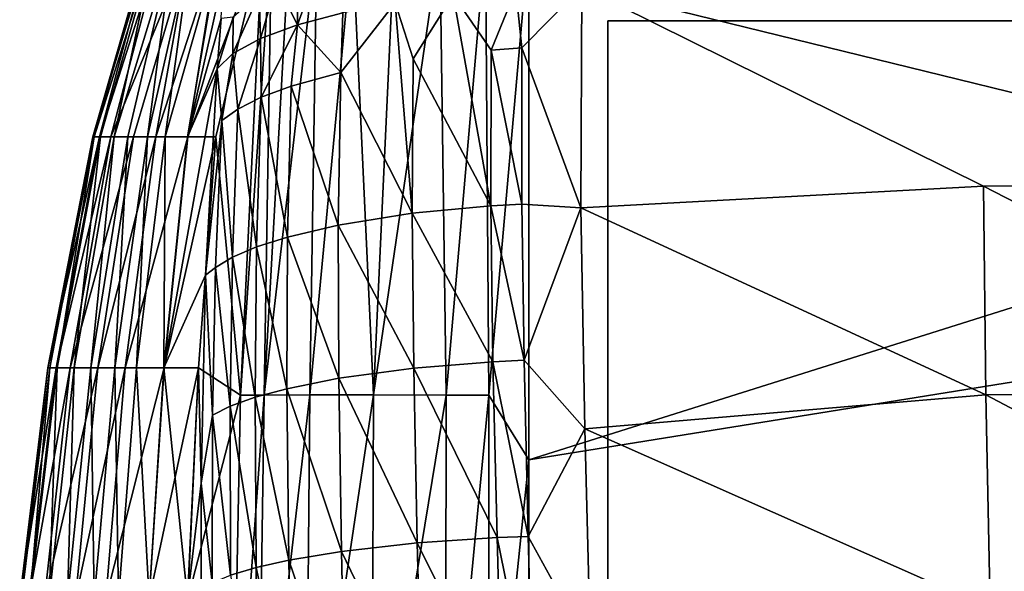
# Model space of a CAD drawing. Units: inches. Extents: x -20.3 to 20.5, y -19.6 to 20.6.
# Drawn here: x -20.2 to -17.7, y 17.4 to 18.8 of the extents above; entities that cross this region are included whole.
import ezdxf

# ---------------------------------------------------------------- set-up
doc = ezdxf.new("R2010")
doc.units = ezdxf.units.IN
doc.header["$MEASUREMENT"] = 0
doc.layers.add('SEAT-GLIDE', color=5, linetype='Continuous')
doc.layers.add('SEAT-SIDE', color=5, linetype='Continuous')

msp = doc.modelspace()

# ---------------------------------------------------------------- linework, layer by layer
at = {"layer": 'SEAT-GLIDE'}
for points in [[(-18.7008, 18.7992, 0.9449), (-18.7008, 18.7992), (-16.5748, 18.7992), (-16.5748, 18.7992, 0.9449)], [(-18.7008, 16.2795), (-18.7008, 18.7992), (-18.7008, 18.7992, 0.9449), (-18.7008, 16.2795, 0.9449)], [(-18.7008, 16.2795, 0.9449), (-18.7008, 18.7992, 0.9449), (-16.5748, 18.7992, 0.9449), (-16.5748, 16.2795, 0.9449)], [(-18.7008, 16.2795), (-16.5748, 16.2795), (-16.5748, 18.7992), (-18.7008, 18.7992)]]:
    msp.add_3dface(points, dxfattribs=at)
at = {"layer": 'SEAT-SIDE'}
for points in [[(-2.8543, 9.7441, 0.9449), (-18.8976, 15.1153, 0.9449), (-5.1181, 19.1929, 0.9449)], [(-5.1181, 19.1929, 0.9449), (-18.8976, 15.1153, 0.9449), (-18.8976, 16.4089, 0.9449)], [(-5.1181, 19.1929, 0.9449), (-18.8976, 16.4089, 0.9449), (-9.6457, 19.1929, 0.9449)], [(-9.6457, 19.1929, 0.9449), (-18.8976, 16.4089, 0.9449), (-18.8976, 17.7025, 0.9449)], [(-9.6457, 19.1929, 0.9449), (-18.8976, 17.7025, 0.9449), (-14.1732, 19.1929, 0.9449)], [(-14.1732, 19.1929, 0.9449), (-18.8976, 17.7025, 0.9449), (-18.8976, 18.9961, 0.9449)], [(-19.9829, 18.5094, 13.4329), (-19.8471, 18.9961, 10.7431), (-19.9865, 18.5094, 10.0772)], [(-19.9865, 18.5094, 10.0772), (-19.8471, 18.9961, 10.7431), (-19.8401, 18.9961, 8.4412)], [(-19.9865, 18.5094, 10.0772), (-19.8401, 18.9961, 8.4412), (-19.9698, 18.5094, 7.6367)], [(-19.9829, 18.5094, 13.4329), (-19.9678, 18.5094, 15.1107), (-19.8303, 18.9961, 15.3469)], [(-19.9829, 18.5094, 13.4329), (-19.8303, 18.9961, 15.3469), (-19.8471, 18.9961, 10.7431)], [(-19.9698, 18.5094, 7.6367), (-19.8401, 18.9961, 8.4412), (-19.8143, 18.9961, 6.1393)], [(-19.9698, 18.5094, 7.6367), (-19.8143, 18.9961, 6.1393), (-19.9413, 18.5094, 6.1114)], [(-19.9678, 18.5094, 15.1107), (-19.9329, 18.5094, 16.7886), (-19.8303, 18.9961, 15.3469)], [(-19.9413, 18.5094, 6.1114), (-19.8143, 18.9961, 6.1393), (-19.7415, 18.9961, 3.8373)], [(-19.9413, 18.5094, 6.1114), (-19.7415, 18.9961, 3.8373), (-19.8848, 18.5094, 4.5861)], [(-19.9329, 18.5094, 16.7886), (-19.8994, 18.5094, 17.7038), (-19.7853, 18.9961, 17.6488)], [(-19.9329, 18.5094, 16.7886), (-19.7853, 18.9961, 17.6488), (-19.8303, 18.9961, 15.3469)], [(-19.8994, 18.5094, 17.7038), (-19.8502, 18.5094, 18.6189), (-19.7853, 18.9961, 17.6488)], [(-19.8848, 18.5094, 4.5861), (-19.7415, 18.9961, 3.8373), (-19.8291, 18.5094, 3.6709)], [(-19.8502, 18.5094, 18.6189), (-19.806, 18.5094, 19.2291), (-19.7396, 18.9961, 18.7998)], [(-19.8502, 18.5094, 18.6189), (-19.7396, 18.9961, 18.7998), (-19.7853, 18.9961, 17.6488)], [(-19.7415, 18.9961, 3.8373), (-19.6709, 18.9961, 2.6864), (-19.8291, 18.5094, 3.6709)], [(-19.8291, 18.5094, 3.6709), (-19.6709, 18.9961, 2.6864), (-19.7497, 18.5094, 2.7557)], [(-19.7501, 18.5094, 19.8392), (-19.668, 18.9961, 19.9507), (-19.806, 18.5094, 19.2291)], [(-19.806, 18.5094, 19.2291), (-19.668, 18.9961, 19.9507), (-19.7396, 18.9961, 18.7998)], [(-19.6611, 18.9067, 20.2004), (-19.668, 18.9961, 19.9507), (-19.7501, 18.5094, 19.8392)], [(-19.6709, 18.9961, 2.6864), (-19.563, 18.9961, 1.5354), (-19.7497, 18.5094, 2.7557)], [(-19.7497, 18.5094, 2.7557), (-19.563, 18.9961, 1.5354), (-19.6796, 18.5094, 2.1456)], [(-19.563, 18.9961, 1.5354), (-19.6178, 17.8642, 1.5354), (-19.6796, 18.5094, 2.1456)], [(-19.5591, 17.8643, 1.3683), (-19.6178, 17.8642, 1.5354), (-19.5405, 18.9962, 1.428)], [(-19.6178, 17.8642, 1.5354), (-19.563, 18.9961, 1.5354), (-19.5405, 18.9962, 1.428)], [(-19.445, 17.8645, 1.2039), (-19.5591, 17.8643, 1.3683), (-19.4269, 18.997, 1.2123)], [(-19.4952, 18.9966, 1.3181), (-19.4269, 18.997, 1.2123), (-19.5591, 17.8643, 1.3683)], [(-19.5591, 17.8643, 1.3683), (-19.5405, 18.9962, 1.428), (-19.4952, 18.9966, 1.3181)], [(-19.2854, 17.8646, 1.0675), (-19.445, 17.8645, 1.2039), (-19.3378, 18.9972, 1.1179)], [(-19.445, 17.8645, 1.2039), (-19.4269, 18.997, 1.2123), (-19.3378, 18.9972, 1.1179)], [(-19.2854, 17.8646, 1.0675), (-19.3378, 18.9972, 1.1179), (-19.2332, 18.997, 1.0411)], [(-19.2332, 18.997, 1.0411), (-19.1203, 18.9966, 0.9863), (-19.2854, 17.8646, 1.0675)], [(-19.2854, 17.8646, 1.0675), (-19.1203, 18.9966, 0.9863), (-19.1044, 17.8644, 0.9795)], [(-19.1203, 18.9966, 0.9863), (-19.0063, 18.9962, 0.9547), (-19.1044, 17.8644, 0.9795)], [(-19.1044, 17.8644, 0.9795), (-19.0063, 18.9962, 0.9547), (-18.9977, 17.8642, 0.9531)], [(-19.0063, 18.9962, 0.9547), (-18.8976, 18.9961, 0.9449), (-18.9977, 17.8642, 0.9531)], [(-18.9977, 17.8642, 0.9531), (-18.8976, 18.9961, 0.9449), (-18.8976, 17.7025, 0.9449)], [(-19.4768, 18.9214, 20.7208), (-19.4754, 18.789, 20.7758), (-19.419, 18.9476, 20.7843)], [(-19.4754, 18.789, 20.7758), (-19.3621, 18.8191, 20.8945), (-19.419, 18.9476, 20.7843)], [(-19.7501, 18.5094, 19.8392), (-19.6664, 18.8049, 20.2884), (-19.6611, 18.9067, 20.2004)], [(-19.5278, 18.8938, 20.6543), (-19.4754, 18.789, 20.7758), (-19.4768, 18.9214, 20.7208)], [(-18.7656, 18.884, 21.1575), (-16.7607, 18.3921, 21.4571), (-16.7592, 18.9084, 21.2636)], [(-19.5715, 18.8654, 20.5858), (-19.5683, 18.7549, 20.6415), (-19.5278, 18.8938, 20.6543)], [(-19.5278, 18.8938, 20.6543), (-19.5683, 18.7549, 20.6415), (-19.4754, 18.789, 20.7758)], [(-18.9153, 18.7314, 21.1808), (-18.7656, 18.884, 21.1575), (-18.93, 18.8777, 21.1308)], [(-18.7678, 18.3317, 21.322), (-18.7656, 18.884, 21.1575), (-18.9153, 18.7314, 21.1808)], [(-18.7678, 18.3317, 21.322), (-17.763, 18.3865, 21.3911), (-18.7656, 18.884, 21.1575)], [(-18.7656, 18.884, 21.1575), (-17.763, 18.3865, 21.3911), (-16.7607, 18.3921, 21.4571)], [(-19.5715, 18.8654, 20.5858), (-19.6358, 18.8081, 20.4477), (-19.637, 18.7179, 20.4942)], [(-19.5715, 18.8654, 20.5858), (-19.637, 18.7179, 20.4942), (-19.5683, 18.7549, 20.6415)], [(-19.0866, 18.8643, 21.0752), (-19.2316, 18.8445, 20.9953), (-19.1863, 18.7044, 21.0693)], [(-18.9931, 18.337, 21.2674), (-19.0866, 18.8643, 21.0752), (-19.1863, 18.7044, 21.0693)], [(-18.9923, 18.7262, 21.1583), (-18.93, 18.8777, 21.1308), (-19.0866, 18.8643, 21.0752)], [(-18.9923, 18.7262, 21.1583), (-19.0866, 18.8643, 21.0752), (-18.9931, 18.337, 21.2674)], [(-18.9153, 18.7314, 21.1808), (-18.93, 18.8777, 21.1308), (-18.9923, 18.7262, 21.1583)], [(-19.1892, 18.3183, 21.1738), (-19.2316, 18.8445, 20.9953), (-19.3677, 18.6705, 20.9367)], [(-19.3677, 18.6705, 20.9367), (-19.2316, 18.8445, 20.9953), (-19.3621, 18.8191, 20.8945)], [(-19.1892, 18.3183, 21.1738), (-19.1863, 18.7044, 21.0693), (-19.2316, 18.8445, 20.9953)], [(-19.6664, 18.8049, 20.2884), (-19.6762, 18.6793, 20.3368), (-19.6358, 18.8081, 20.4477)], [(-19.6358, 18.8081, 20.4477), (-19.6762, 18.6793, 20.3368), (-19.637, 18.7179, 20.4942)], [(-19.3677, 18.6705, 20.9367), (-19.3621, 18.8191, 20.8945), (-19.4754, 18.789, 20.7758)], [(-19.7501, 18.5094, 19.8392), (-19.6762, 18.6793, 20.3368), (-19.6664, 18.8049, 20.2884)], [(-19.5683, 18.7549, 20.6415), (-19.5663, 18.6081, 20.7005), (-19.4754, 18.789, 20.7758)], [(-19.4754, 18.789, 20.7758), (-19.5663, 18.6081, 20.7005), (-19.4913, 18.6363, 20.8065)], [(-19.4754, 18.789, 20.7758), (-19.4913, 18.6363, 20.8065), (-19.3677, 18.6705, 20.9367)], [(-19.6242, 18.5789, 20.5916), (-19.5683, 18.7549, 20.6415), (-19.637, 18.7179, 20.4942)], [(-19.5663, 18.6081, 20.7005), (-19.5683, 18.7549, 20.6415), (-19.6242, 18.5789, 20.5916)], [(-19.6644, 18.55, 20.4838), (-19.637, 18.7179, 20.4942), (-19.6762, 18.6793, 20.3368)], [(-19.6242, 18.5789, 20.5916), (-19.637, 18.7179, 20.4942), (-19.6644, 18.55, 20.4838)], [(-18.9931, 18.337, 21.2674), (-18.9156, 18.3414, 21.2916), (-18.9923, 18.7262, 21.1583)], [(-18.9156, 18.3414, 21.2916), (-18.9153, 18.7314, 21.1808), (-18.9923, 18.7262, 21.1583)], [(-18.9156, 18.3414, 21.2916), (-18.7678, 18.3317, 21.322), (-18.9153, 18.7314, 21.1808)], [(-18.9931, 18.337, 21.2674), (-19.1863, 18.7044, 21.0693), (-19.1892, 18.3183, 21.1738)], [(-19.8089, 17.9321, 19.8392), (-19.705, 18.1641, 20.47), (-19.6762, 18.6793, 20.3368)], [(-19.8089, 17.9321, 19.8392), (-19.6762, 18.6793, 20.3368), (-19.7501, 18.5094, 19.8392)], [(-19.6644, 18.55, 20.4838), (-19.6762, 18.6793, 20.3368), (-19.705, 18.1641, 20.47)], [(-19.3677, 18.6705, 20.9367), (-19.4913, 18.6363, 20.8065), (-19.3739, 18.2889, 21.0366)], [(-19.3677, 18.6705, 20.9367), (-19.3739, 18.2889, 21.0366), (-19.1892, 18.3183, 21.1738)], [(-19.5663, 18.6081, 20.7005), (-19.5005, 18.259, 20.9034), (-19.4913, 18.6363, 20.8065)], [(-19.4913, 18.6363, 20.8065), (-19.5005, 18.259, 20.9034), (-19.3739, 18.2889, 21.0366)], [(-19.6242, 18.5789, 20.5916), (-19.5779, 18.2343, 20.7955), (-19.5663, 18.6081, 20.7005)], [(-19.5663, 18.6081, 20.7005), (-19.5779, 18.2343, 20.7955), (-19.5005, 18.259, 20.9034)], [(-19.6644, 18.55, 20.4838), (-19.6381, 18.2087, 20.6851), (-19.6242, 18.5789, 20.5916)], [(-19.6242, 18.5789, 20.5916), (-19.6381, 18.2087, 20.6851), (-19.5779, 18.2343, 20.7955)], [(-19.705, 18.1641, 20.47), (-19.6803, 18.1831, 20.576), (-19.6644, 18.55, 20.4838)], [(-19.6644, 18.55, 20.4838), (-19.6803, 18.1831, 20.576), (-19.6381, 18.2087, 20.6851)], [(-20.0985, 17.9321, 10.0772), (-20.0941, 17.9321, 13.4329), (-19.9865, 18.5094, 10.0772)], [(-20.078, 17.9321, 7.6367), (-20.0985, 17.9321, 10.0772), (-19.9698, 18.5094, 7.6367)], [(-19.9698, 18.5094, 7.6367), (-20.0985, 17.9321, 10.0772), (-19.9865, 18.5094, 10.0772)], [(-20.0941, 17.9321, 13.4329), (-20.0756, 17.9321, 15.1107), (-19.9829, 18.5094, 13.4329)], [(-19.9865, 18.5094, 10.0772), (-20.0941, 17.9321, 13.4329), (-19.9829, 18.5094, 13.4329)], [(-20.0431, 17.9321, 6.1114), (-20.078, 17.9321, 7.6367), (-19.9413, 18.5094, 6.1114)], [(-19.9413, 18.5094, 6.1114), (-20.078, 17.9321, 7.6367), (-19.9698, 18.5094, 7.6367)], [(-20.0756, 17.9321, 15.1107), (-20.0328, 17.9321, 16.7886), (-19.9678, 18.5094, 15.1107)], [(-20.0756, 17.9321, 15.1107), (-19.9678, 18.5094, 15.1107), (-19.9829, 18.5094, 13.4329)], [(-19.9739, 17.9321, 4.5861), (-20.0431, 17.9321, 6.1114), (-19.8848, 18.5094, 4.5861)], [(-19.8848, 18.5094, 4.5861), (-20.0431, 17.9321, 6.1114), (-19.9413, 18.5094, 6.1114)], [(-20.0328, 17.9321, 16.7886), (-19.9917, 17.9321, 17.7038), (-19.9329, 18.5094, 16.7886)], [(-20.0328, 17.9321, 16.7886), (-19.9329, 18.5094, 16.7886), (-19.9678, 18.5094, 15.1107)], [(-19.9917, 17.9321, 17.7038), (-19.9315, 17.9321, 18.6189), (-19.8994, 18.5094, 17.7038)], [(-19.9917, 17.9321, 17.7038), (-19.8994, 18.5094, 17.7038), (-19.9329, 18.5094, 16.7886)], [(-19.8848, 18.5094, 4.5861), (-19.8291, 18.5094, 3.6709), (-19.9739, 17.9321, 4.5861)], [(-19.9739, 17.9321, 4.5861), (-19.8291, 18.5094, 3.6709), (-19.9057, 17.9321, 3.6709)], [(-19.9315, 17.9321, 18.6189), (-19.8774, 17.9321, 19.2291), (-19.8502, 18.5094, 18.6189)], [(-19.9315, 17.9321, 18.6189), (-19.8502, 18.5094, 18.6189), (-19.8994, 18.5094, 17.7038)], [(-19.8291, 18.5094, 3.6709), (-19.7497, 18.5094, 2.7557), (-19.9057, 17.9321, 3.6709)], [(-19.9057, 17.9321, 3.6709), (-19.7497, 18.5094, 2.7557), (-19.8085, 17.9321, 2.7557)], [(-19.8774, 17.9321, 19.2291), (-19.8089, 17.9321, 19.8392), (-19.806, 18.5094, 19.2291)], [(-19.8774, 17.9321, 19.2291), (-19.806, 18.5094, 19.2291), (-19.8502, 18.5094, 18.6189)], [(-19.7501, 18.5094, 19.8392), (-19.806, 18.5094, 19.2291), (-19.8089, 17.9321, 19.8392)], [(-19.7497, 18.5094, 2.7557), (-19.6796, 18.5094, 2.1456), (-19.8085, 17.9321, 2.7557)], [(-19.8085, 17.9321, 2.7557), (-19.6796, 18.5094, 2.1456), (-19.7226, 17.9321, 2.1456)], [(-19.6796, 18.5094, 2.1456), (-19.6178, 17.8642, 1.5354), (-19.7226, 17.9321, 2.1456)], [(-16.7558, 17.8676, 21.6206), (-16.7607, 18.3921, 21.4571), (-17.763, 18.3865, 21.3911)], [(-17.763, 18.3865, 21.3911), (-18.7678, 18.3317, 21.322), (-17.7566, 17.865, 21.5397)], [(-17.763, 18.3865, 21.3911), (-17.7566, 17.865, 21.5397), (-16.7558, 17.8676, 21.6206)], [(-18.9098, 17.9512, 21.3883), (-18.9156, 18.3414, 21.2916), (-18.9931, 18.337, 21.2674)], [(-18.9098, 17.9512, 21.3883), (-18.7678, 18.3317, 21.322), (-18.9156, 18.3414, 21.2916)], [(-19.1892, 18.3183, 21.1738), (-19.3739, 18.2889, 21.0366), (-19.1853, 17.9315, 21.2653)], [(-18.9876, 17.9475, 21.3626), (-18.9931, 18.337, 21.2674), (-19.1892, 18.3183, 21.1738)], [(-19.1892, 18.3183, 21.1738), (-19.1853, 17.9315, 21.2653), (-18.9876, 17.9475, 21.3626)], [(-18.9876, 17.9475, 21.3626), (-18.9098, 17.9512, 21.3883), (-18.9931, 18.337, 21.2674)], [(-18.7582, 17.7796, 21.4573), (-18.7678, 18.3317, 21.322), (-18.9098, 17.9512, 21.3883)], [(-17.7566, 17.865, 21.5397), (-18.7678, 18.3317, 21.322), (-18.7582, 17.7796, 21.4573)], [(-19.3739, 18.2889, 21.0366), (-19.5005, 18.259, 20.9034), (-19.3726, 17.9061, 21.1244)], [(-19.3726, 17.9061, 21.1244), (-19.1853, 17.9315, 21.2653), (-19.3739, 18.2889, 21.0366)], [(-19.5005, 18.259, 20.9034), (-19.5779, 18.2343, 20.7955), (-19.5018, 17.8801, 20.9886)], [(-19.3726, 17.9061, 21.1244), (-19.5005, 18.259, 20.9034), (-19.5018, 17.8801, 20.9886)], [(-19.5779, 18.2343, 20.7955), (-19.6381, 18.2087, 20.6851), (-19.5813, 17.8586, 20.8791)], [(-19.5018, 17.8801, 20.9886), (-19.5779, 18.2343, 20.7955), (-19.5813, 17.8586, 20.8791)], [(-19.6381, 18.2087, 20.6851), (-19.6803, 18.1831, 20.576), (-19.6434, 17.8362, 20.7675)], [(-19.5813, 17.8586, 20.8791), (-19.6381, 18.2087, 20.6851), (-19.6434, 17.8362, 20.7675)], [(-19.705, 18.1641, 20.47), (-19.6875, 17.8139, 20.6574), (-19.6803, 18.1831, 20.576)], [(-19.6434, 17.8362, 20.7675), (-19.6803, 18.1831, 20.576), (-19.6875, 17.8139, 20.6574)], [(-19.8089, 17.9321, 19.8392), (-19.7231, 17.9321, 20.4493), (-19.705, 18.1641, 20.47)], [(-19.7157, 17.6438, 20.5816), (-19.705, 18.1641, 20.47), (-19.7231, 17.9321, 20.4493)], [(-19.7157, 17.6438, 20.5816), (-19.6875, 17.8139, 20.6574), (-19.705, 18.1641, 20.47)], [(-18.9876, 17.9475, 21.3626), (-19.1853, 17.9315, 21.2653), (-18.9773, 17.5082, 21.4545)], [(-18.8994, 17.5112, 21.4814), (-18.9098, 17.9512, 21.3883), (-18.9876, 17.9475, 21.3626)], [(-18.9876, 17.9475, 21.3626), (-18.9773, 17.5082, 21.4545), (-18.8994, 17.5112, 21.4814)], [(-18.8994, 17.5112, 21.4814), (-18.7582, 17.7796, 21.4573), (-18.9098, 17.9512, 21.3883)], [(-20.1692, 17.3548, 10.0772), (-20.1643, 17.3548, 13.4329), (-20.0985, 17.9321, 10.0772)], [(-20.1463, 17.3548, 7.6367), (-20.1692, 17.3548, 10.0772), (-20.078, 17.9321, 7.6367)], [(-20.078, 17.9321, 7.6367), (-20.1692, 17.3548, 10.0772), (-20.0985, 17.9321, 10.0772)], [(-20.1643, 17.3548, 13.4329), (-20.1436, 17.3548, 15.1107), (-20.0941, 17.9321, 13.4329)], [(-20.0985, 17.9321, 10.0772), (-20.1643, 17.3548, 13.4329), (-20.0941, 17.9321, 13.4329)], [(-20.1074, 17.3548, 6.1114), (-20.1463, 17.3548, 7.6367), (-20.0431, 17.9321, 6.1114)], [(-20.0431, 17.9321, 6.1114), (-20.1463, 17.3548, 7.6367), (-20.078, 17.9321, 7.6367)], [(-20.1436, 17.3548, 15.1107), (-20.0959, 17.3548, 16.7886), (-20.0756, 17.9321, 15.1107)], [(-20.0941, 17.9321, 13.4329), (-20.1436, 17.3548, 15.1107), (-20.0756, 17.9321, 15.1107)], [(-20.0301, 17.3548, 4.5861), (-20.1074, 17.3548, 6.1114), (-19.9739, 17.9321, 4.5861)], [(-19.9739, 17.9321, 4.5861), (-20.1074, 17.3548, 6.1114), (-20.0431, 17.9321, 6.1114)], [(-20.0959, 17.3548, 16.7886), (-20.0501, 17.3548, 17.7038), (-20.0328, 17.9321, 16.7886)], [(-20.0959, 17.3548, 16.7886), (-20.0328, 17.9321, 16.7886), (-20.0756, 17.9321, 15.1107)], [(-20.0501, 17.3548, 17.7038), (-19.9829, 17.3548, 18.6189), (-19.9917, 17.9321, 17.7038)], [(-20.0501, 17.3548, 17.7038), (-19.9917, 17.9321, 17.7038), (-20.0328, 17.9321, 16.7886)], [(-19.9739, 17.9321, 4.5861), (-19.9057, 17.9321, 3.6709), (-20.0301, 17.3548, 4.5861)], [(-20.0301, 17.3548, 4.5861), (-19.9057, 17.9321, 3.6709), (-19.9541, 17.3548, 3.6709)], [(-19.9829, 17.3548, 18.6189), (-19.9315, 17.9321, 18.6189), (-19.9917, 17.9321, 17.7038)], [(-19.9829, 17.3548, 18.6189), (-19.9224, 17.3548, 19.2291), (-19.9315, 17.9321, 18.6189)], [(-19.9057, 17.9321, 3.6709), (-19.8085, 17.9321, 2.7557), (-19.9541, 17.3548, 3.6709)], [(-19.9541, 17.3548, 3.6709), (-19.8085, 17.9321, 2.7557), (-19.8456, 17.3548, 2.7557)], [(-19.9224, 17.3548, 19.2291), (-19.8774, 17.9321, 19.2291), (-19.9315, 17.9321, 18.6189)], [(-19.9224, 17.3548, 19.2291), (-19.8461, 17.3548, 19.8392), (-19.8774, 17.9321, 19.2291)], [(-19.8461, 17.3548, 19.8392), (-19.8089, 17.9321, 19.8392), (-19.8774, 17.9321, 19.2291)], [(-19.8461, 17.3548, 19.8392), (-19.7504, 17.3548, 20.4493), (-19.8089, 17.9321, 19.8392)], [(-19.8085, 17.9321, 2.7557), (-19.7226, 17.9321, 2.1456), (-19.8456, 17.3548, 2.7557)], [(-19.8456, 17.3548, 2.7557), (-19.7226, 17.9321, 2.1456), (-19.7497, 17.3548, 2.1456)], [(-19.7504, 17.3548, 20.4493), (-19.7231, 17.9321, 20.4493), (-19.8089, 17.9321, 19.8392)], [(-19.7504, 17.3548, 20.4493), (-19.7157, 17.6438, 20.5816), (-19.7231, 17.9321, 20.4493)], [(-19.7226, 17.9321, 2.1456), (-19.6178, 17.8642, 1.5354), (-19.7497, 17.3548, 2.1456)], [(-19.3726, 17.9061, 21.1244), (-19.1763, 17.4949, 21.3537), (-19.1853, 17.9315, 21.2653)], [(-19.1853, 17.9315, 21.2653), (-19.1763, 17.4949, 21.3537), (-18.9773, 17.5082, 21.4545)], [(-19.3726, 17.9061, 21.1244), (-19.5018, 17.8801, 20.9886), (-19.3659, 17.4735, 21.2095)], [(-19.3659, 17.4735, 21.2095), (-19.1763, 17.4949, 21.3537), (-19.3726, 17.9061, 21.1244)], [(-19.5018, 17.8801, 20.9886), (-19.5813, 17.8586, 20.8791), (-19.4975, 17.4516, 21.0714)], [(-19.3659, 17.4735, 21.2095), (-19.5018, 17.8801, 20.9886), (-19.4975, 17.4516, 21.0714)], [(-19.7497, 17.3548, 2.1456), (-19.6178, 17.8642, 1.5354), (-19.64, 16.7323, 1.5354)], [(-19.5813, 17.8586, 20.8791), (-19.6434, 17.8362, 20.7675), (-19.5789, 17.4334, 20.9604)], [(-19.5754, 16.7323, 1.3683), (-19.64, 16.7323, 1.5354), (-19.5591, 17.8643, 1.3683)], [(-19.64, 16.7323, 1.5354), (-19.6178, 17.8642, 1.5354), (-19.5591, 17.8643, 1.3683)], [(-19.4975, 17.4516, 21.0714), (-19.5813, 17.8586, 20.8791), (-19.5789, 17.4334, 20.9604)], [(-19.455, 16.7324, 1.2039), (-19.5754, 16.7323, 1.3683), (-19.445, 17.8645, 1.2039)], [(-19.5754, 16.7323, 1.3683), (-19.5591, 17.8643, 1.3683), (-19.445, 17.8645, 1.2039)], [(-19.455, 16.7324, 1.2039), (-19.445, 17.8645, 1.2039), (-19.2854, 17.8646, 1.0675)], [(-19.2902, 16.7324, 1.0675), (-19.455, 16.7324, 1.2039), (-19.2854, 17.8646, 1.0675)], [(-19.2854, 17.8646, 1.0675), (-19.1044, 17.8644, 0.9795), (-19.2902, 16.7324, 1.0675)], [(-19.2902, 16.7324, 1.0675), (-19.1044, 17.8644, 0.9795), (-19.1057, 16.7323, 0.9795)], [(-19.1044, 17.8644, 0.9795), (-18.9977, 17.8642, 0.9531), (-19.1057, 16.7323, 0.9795)], [(-19.1057, 16.7323, 0.9795), (-18.9977, 17.8642, 0.9531), (-18.998, 16.7323, 0.9531)], [(-18.9977, 17.8642, 0.9531), (-18.8976, 17.7025, 0.9449), (-18.998, 16.7323, 0.9531)], [(-17.7566, 17.865, 21.5397), (-18.7582, 17.7796, 21.4573), (-17.7463, 17.3313, 21.6629)], [(-16.7558, 17.8676, 21.6206), (-17.7566, 17.865, 21.5397), (-16.7478, 17.3325, 21.7552)], [(-17.7566, 17.865, 21.5397), (-17.7463, 17.3313, 21.6629), (-16.7478, 17.3325, 21.7552)], [(-19.6434, 17.8362, 20.7675), (-19.6875, 17.8139, 20.6574), (-19.6429, 17.4145, 20.8476)], [(-19.5789, 17.4334, 20.9604), (-19.6434, 17.8362, 20.7675), (-19.6429, 17.4145, 20.8476)], [(-19.6875, 17.8139, 20.6574), (-19.7157, 17.6438, 20.5816), (-19.6887, 17.3956, 20.7366)], [(-19.6429, 17.4145, 20.8476), (-19.6875, 17.8139, 20.6574), (-19.6887, 17.3956, 20.7366)], [(-18.7441, 17.2274, 21.5661), (-18.7582, 17.7796, 21.4573), (-18.8994, 17.5112, 21.4814)], [(-17.7463, 17.3313, 21.6629), (-18.7582, 17.7796, 21.4573), (-18.7441, 17.2274, 21.5661)], [(-18.998, 16.7323, 0.9531), (-18.8976, 17.7025, 0.9449), (-18.8976, 16.4089, 0.9449)], [(-19.7163, 17.1196, 20.6728), (-19.7157, 17.6438, 20.5816), (-19.7504, 17.3548, 20.4493)], [(-19.6887, 17.3956, 20.7366), (-19.7157, 17.6438, 20.5816), (-19.7163, 17.1196, 20.6728)], [(-18.9773, 17.5082, 21.4545), (-19.1763, 17.4949, 21.3537), (-18.9655, 17.0686, 21.531)], [(-18.8994, 17.5112, 21.4814), (-18.9773, 17.5082, 21.4545), (-18.8875, 17.071, 21.5589)], [(-18.9773, 17.5082, 21.4545), (-18.9655, 17.0686, 21.531), (-18.8875, 17.071, 21.5589)], [(-18.8994, 17.5112, 21.4814), (-18.8875, 17.071, 21.5589), (-18.7441, 17.2274, 21.5661)], [(-19.1763, 17.4949, 21.3537), (-19.3659, 17.4735, 21.2095), (-19.1653, 17.0576, 21.4276)], [(-19.1763, 17.4949, 21.3537), (-19.1653, 17.0576, 21.4276), (-18.9655, 17.0686, 21.531)], [(-19.3659, 17.4735, 21.2095), (-19.4975, 17.4516, 21.0714), (-19.3566, 17.0399, 21.2809)], [(-19.1653, 17.0576, 21.4276), (-19.3659, 17.4735, 21.2095), (-19.3566, 17.0399, 21.2809)], [(-19.5789, 17.4334, 20.9604), (-19.6429, 17.4145, 20.8476), (-19.5729, 17.0067, 21.0288)], [(-19.4975, 17.4516, 21.0714), (-19.5789, 17.4334, 20.9604), (-19.49, 17.0218, 21.1409)], [(-19.49, 17.0218, 21.1409), (-19.5789, 17.4334, 20.9604), (-19.5729, 17.0067, 21.0288)], [(-19.3566, 17.0399, 21.2809), (-19.4975, 17.4516, 21.0714), (-19.49, 17.0218, 21.1409)]]:
    msp.add_3dface(points, dxfattribs=at)

doc.saveas('drawing.dxf')
